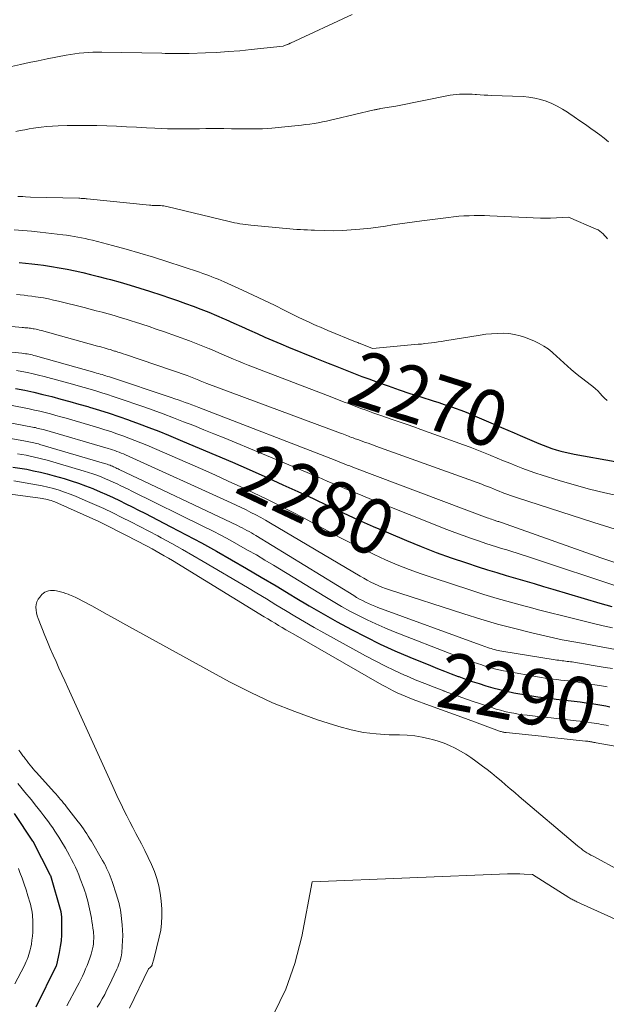
# Model space of a CAD drawing. Units: feet. Extents: x 1191672 to 1199299, y 7056370 to 7061370.
# Drawn here: x 1193000 to 1193105, y 7059153 to 7059329 of the extents above; entities that cross this region are included whole.
import ezdxf
from ezdxf.enums import TextEntityAlignment as Align

# ---------------------------------------------------------------- set-up
doc = ezdxf.new("R2010")
doc.units = ezdxf.units.FT
doc.header["$MEASUREMENT"] = 0
doc.layers.add('Level 44', color=7, linetype='Continuous', lineweight=0)
doc.layers.add('Level 45', color=7, linetype='Continuous', lineweight=0)
doc.styles.add('Style-ENGINEERING', font='ENGINEERING.shx')

msp = doc.modelspace()

# ---------------------------------------------------------------- linework, layer by layer
at = {"layer": 'Level 44', "color": 32, "linetype": 'Continuous', "lineweight": 30, "flags": 128}
for points, elevation in [([(1193000.03, 7059285.99), (1193001.15, 7059285.89), (1193002.27, 7059285.76), (1193003.39, 7059285.62), (1193004.38, 7059285.49), (1193005.79, 7059285.28), (1193007.21, 7059285.05), (1193008.61, 7059284.78), (1193010.02, 7059284.49), (1193011.41, 7059284.17), (1193012.81, 7059283.84), (1193014.2, 7059283.49), (1193015.59, 7059283.13), (1193016.35, 7059282.92), (1193018.11, 7059282.44), (1193019.87, 7059281.93), (1193021.62, 7059281.39), (1193023.36, 7059280.84), (1193025.53, 7059280.13), (1193026.95, 7059279.66), (1193028.36, 7059279.17), (1193029.76, 7059278.67), (1193031.16, 7059278.16), (1193032.56, 7059277.62), (1193033.94, 7059277.07), (1193035.32, 7059276.5), (1193036.69, 7059275.91), (1193037.02, 7059275.76), (1193038.42, 7059275.14), (1193039.82, 7059274.52), (1193041.22, 7059273.89), (1193042.62, 7059273.25), (1193044.01, 7059272.62), (1193045.42, 7059272.01), (1193046.83, 7059271.41), (1193048.24, 7059270.82), (1193052.95, 7059268.91), (1193054.15, 7059268.43), (1193055.35, 7059267.95), (1193056.55, 7059267.47), (1193057.75, 7059266.99), (1193058.96, 7059266.52), (1193060.16, 7059266.06), (1193061.37, 7059265.6), (1193062.58, 7059265.15), (1193064.14, 7059264.58), (1193066.07, 7059263.88), (1193068, 7059263.21), (1193069.94, 7059262.56), (1193071.89, 7059261.92), (1193074.12, 7059261.22), (1193075.11, 7059260.9), (1193076.1, 7059260.57), (1193077.08, 7059260.24), (1193078.06, 7059259.89), (1193079.04, 7059259.53), (1193080.01, 7059259.16), (1193080.97, 7059258.77), (1193081.93, 7059258.36), (1193085.25, 7059256.93), (1193086.36, 7059256.45), (1193087.47, 7059255.97), (1193088.58, 7059255.49), (1193089.7, 7059255.01), (1193093, 7059253.6), (1193093.77, 7059253.29), (1193094.55, 7059252.99), (1193095.34, 7059252.71), (1193096.13, 7059252.46), (1193096.93, 7059252.23), (1193097.73, 7059252.02), (1193098.55, 7059251.84), (1193099.36, 7059251.68), (1193114.04, 7059249.04)], 2270), ([(1192999.37, 7059263.44), (1193001.01, 7059263.12), (1193002.64, 7059262.77), (1193004.26, 7059262.38), (1193005.88, 7059261.98), (1193007.49, 7059261.54), (1193009.1, 7059261.1), (1193010.71, 7059260.64), (1193012.31, 7059260.18), (1193012.63, 7059260.08), (1193014.38, 7059259.55), (1193016.13, 7059258.99), (1193017.87, 7059258.41), (1193019.6, 7059257.81), (1193019.7, 7059257.77), (1193021.47, 7059257.12), (1193023.23, 7059256.46), (1193024.99, 7059255.77), (1193026.74, 7059255.06), (1193029.25, 7059254.02), (1193032.24, 7059252.77), (1193035.23, 7059251.5), (1193038.21, 7059250.21), (1193041.18, 7059248.9), (1193044.52, 7059247.41), (1193047.22, 7059246.19), (1193049.92, 7059244.96), (1193052.62, 7059243.7), (1193055.3, 7059242.43), (1193057.99, 7059241.17), (1193060.68, 7059239.93), (1193063.4, 7059238.73), (1193066.13, 7059237.55), (1193069.35, 7059236.19), (1193071.99, 7059235.11), (1193074.66, 7059234.08), (1193077.34, 7059233.12), (1193080.05, 7059232.2), (1193082.16, 7059231.51), (1193083.82, 7059230.98), (1193085.49, 7059230.46), (1193087.16, 7059229.95), (1193088.83, 7059229.46), (1193090.51, 7059228.97), (1193092.18, 7059228.48), (1193093.86, 7059227.98), (1193095.53, 7059227.49), (1193103.92, 7059225), (1193105, 7059224.69), (1193106.08, 7059224.39)], 2280), ([(1192998.91, 7059249.36), (1193000.15, 7059249.17), (1193001.38, 7059248.95), (1193002.61, 7059248.7), (1193003.83, 7059248.43), (1193005.05, 7059248.12), (1193006.26, 7059247.8), (1193008.05, 7059247.29), (1193009.35, 7059246.9), (1193010.64, 7059246.48), (1193011.92, 7059246.01), (1193013.18, 7059245.51), (1193013.34, 7059245.45), (1193014.51, 7059244.95), (1193015.67, 7059244.44), (1193016.82, 7059243.91), (1193017.97, 7059243.36), (1193019.11, 7059242.8), (1193020.24, 7059242.23), (1193021.38, 7059241.66), (1193022.51, 7059241.08), (1193027.16, 7059238.68), (1193029.9, 7059237.25), (1193032.63, 7059235.79), (1193035.33, 7059234.3), (1193038.02, 7059232.77), (1193040.69, 7059231.22), (1193043.36, 7059229.66), (1193046.01, 7059228.07), (1193048.66, 7059226.47), (1193049.43, 7059225.99), (1193051.92, 7059224.51), (1193054.42, 7059223.05), (1193056.94, 7059221.64), (1193059.48, 7059220.26), (1193062.05, 7059218.93), (1193064.65, 7059217.66), (1193067.28, 7059216.47), (1193069.94, 7059215.32), (1193073.64, 7059213.8), (1193074.87, 7059213.3), (1193076.11, 7059212.81), (1193077.35, 7059212.33), (1193078.6, 7059211.87), (1193078.69, 7059211.83), (1193079.9, 7059211.4), (1193081.11, 7059210.98), (1193082.33, 7059210.58), (1193083.56, 7059210.19), (1193084.79, 7059209.83), (1193086.02, 7059209.5), (1193087.27, 7059209.21), (1193088.53, 7059208.94), (1193089.6, 7059208.74), (1193090.68, 7059208.55), (1193091.76, 7059208.37), (1193092.84, 7059208.21), (1193093.93, 7059208.07), (1193093.96, 7059208.07), (1193095.03, 7059207.95), (1193096.1, 7059207.82), (1193097.17, 7059207.7), (1193098.25, 7059207.58), (1193099.32, 7059207.45), (1193100.39, 7059207.31), (1193101.46, 7059207.16), (1193102.52, 7059207), (1193103.56, 7059206.83), (1193104.29, 7059206.71), (1193105.02, 7059206.58), (1193105.75, 7059206.44)], 2290), ([(1193003.06, 7059152.72), (1193006.71, 7059160.09), (1193006.75, 7059160.2), (1193007.24, 7059162.43), (1193007.43, 7059163.48), (1193007.58, 7059164.54), (1193007.65, 7059165.6), (1193007.67, 7059166.67), (1193007.64, 7059168.81), (1193007.52, 7059169.7), (1193005.68, 7059176.16), (1193005.64, 7059176.24), (1193002.53, 7059182.33), (1193002.49, 7059182.39), (1192999.16, 7059187.33)], 2290)]:
    msp.add_lwpolyline(points, dxfattribs=dict(at, elevation=elevation))
at = {"layer": 'Level 45', "color": 32, "linetype": 'Continuous', "lineweight": 0, "flags": 128}
for points, elevation in [([(1192998.65, 7059321.1), (1193000.24, 7059321.45), (1193001.83, 7059321.79), (1193003.42, 7059322.12), (1193005.02, 7059322.45), (1193008.41, 7059323.12), (1193009.2, 7059323.26), (1193009.99, 7059323.38), (1193010.79, 7059323.48), (1193011.59, 7059323.56), (1193012.4, 7059323.61), (1193013.2, 7059323.64), (1193014.01, 7059323.65), (1193014.81, 7059323.65), (1193025.56, 7059323.45), (1193026.17, 7059323.43), (1193026.78, 7059323.42), (1193027.4, 7059323.41), (1193028.01, 7059323.4), (1193028.63, 7059323.39), (1193029.24, 7059323.39), (1193029.85, 7059323.4), (1193030.47, 7059323.42), (1193033.35, 7059323.52), (1193035.4, 7059323.62), (1193037.45, 7059323.75), (1193039.5, 7059323.92), (1193041.54, 7059324.12), (1193047.26, 7059324.75), (1193047.98, 7059325.01), (1193048.01, 7059325.02), (1193048.03, 7059325.02), (1193048.05, 7059325.03), (1193048.07, 7059325.04), (1193048.15, 7059325.07), (1193048.17, 7059325.08), (1193048.19, 7059325.09), (1193048.21, 7059325.1), (1193048.23, 7059325.11), (1193048.32, 7059325.15), (1193048.39, 7059325.18), (1193048.46, 7059325.21), (1193048.52, 7059325.24), (1193048.59, 7059325.27), (1193059.59, 7059330.43)], 2262), ([(1192999.45, 7059309.46), (1193000.23, 7059309.62), (1193001.02, 7059309.77), (1193001.81, 7059309.91), (1193002.61, 7059310.04), (1193003, 7059310.1), (1193003.99, 7059310.23), (1193004.98, 7059310.34), (1193005.98, 7059310.41), (1193006.98, 7059310.46), (1193008.59, 7059310.5), (1193010.37, 7059310.53), (1193012.15, 7059310.54), (1193013.92, 7059310.51), (1193015.7, 7059310.46), (1193017.47, 7059310.39), (1193019.25, 7059310.3), (1193021.02, 7059310.21), (1193022.8, 7059310.11), (1193024.28, 7059310.02), (1193025.42, 7059309.96), (1193026.56, 7059309.92), (1193027.7, 7059309.91), (1193028.85, 7059309.91), (1193029.99, 7059309.93), (1193031.13, 7059309.94), (1193032.27, 7059309.95), (1193033.42, 7059309.96), (1193033.88, 7059309.96), (1193035.26, 7059309.96), (1193036.63, 7059309.96), (1193038.01, 7059309.94), (1193039.39, 7059309.92), (1193040.09, 7059309.9), (1193041.82, 7059309.9), (1193043.54, 7059309.94), (1193045.26, 7059310.05), (1193046.98, 7059310.2), (1193050.54, 7059310.59), (1193051.29, 7059310.68), (1193052.04, 7059310.79), (1193052.79, 7059310.9), (1193053.53, 7059311.03), (1193054.28, 7059311.17), (1193055.02, 7059311.32), (1193055.76, 7059311.48), (1193056.5, 7059311.65), (1193063.58, 7059313.3), (1193063.72, 7059313.34), (1193063.86, 7059313.37), (1193064, 7059313.4), (1193064.14, 7059313.43), (1193064.28, 7059313.46), (1193064.42, 7059313.49), (1193064.56, 7059313.52), (1193064.7, 7059313.54), (1193067.41, 7059314.01), (1193077.16, 7059315.93), (1193077.71, 7059316.03), (1193078.26, 7059316.1), (1193078.82, 7059316.14), (1193079.38, 7059316.16), (1193079.94, 7059316.16), (1193080.5, 7059316.14), (1193081.06, 7059316.12), (1193081.62, 7059316.08), (1193081.86, 7059316.07), (1193082.54, 7059316.02), (1193083.21, 7059315.98), (1193083.89, 7059315.94), (1193084.57, 7059315.91), (1193090.19, 7059315.69), (1193091.25, 7059315.59), (1193092.31, 7059315.44), (1193093.34, 7059315.18), (1193094.36, 7059314.86), (1193095.35, 7059314.45), (1193096.32, 7059313.99), (1193097.25, 7059313.46), (1193098.16, 7059312.89), (1193098.37, 7059312.74), (1193099.37, 7059312.05), (1193100.36, 7059311.37), (1193101.35, 7059310.68), (1193102.34, 7059309.98), (1193103.08, 7059309.47), (1193103.91, 7059308.87), (1193104.71, 7059308.25), (1193105.5, 7059307.6)], 2264), ([(1192999.79, 7059297.83), (1193000.25, 7059297.82), (1193000.71, 7059297.79), (1193001.16, 7059297.76), (1193002.08, 7059297.7), (1193010.71, 7059297.49), (1193010.9, 7059297.49), (1193011.09, 7059297.48), (1193011.28, 7059297.47), (1193011.46, 7059297.46), (1193011.65, 7059297.45), (1193011.84, 7059297.43), (1193012.03, 7059297.42), (1193012.21, 7059297.4), (1193023.37, 7059296.26), (1193023.61, 7059296.24), (1193023.85, 7059296.22), (1193024.08, 7059296.21), (1193024.32, 7059296.2), (1193024.56, 7059296.2), (1193024.8, 7059296.19), (1193025.04, 7059296.18), (1193025.27, 7059296.17), (1193025.34, 7059296.17), (1193025.62, 7059296.14), (1193025.89, 7059296.11), (1193026.16, 7059296.06), (1193026.42, 7059296), (1193037.61, 7059293.32), (1193038.09, 7059293.22), (1193038.56, 7059293.11), (1193039.05, 7059293.02), (1193039.53, 7059292.94), (1193040.02, 7059292.87), (1193040.5, 7059292.8), (1193040.99, 7059292.74), (1193041.48, 7059292.69), (1193047.81, 7059292.08), (1193048.44, 7059292.03), (1193049.07, 7059291.97), (1193049.71, 7059291.92), (1193050.34, 7059291.88), (1193050.98, 7059291.84), (1193051.61, 7059291.81), (1193052.25, 7059291.78), (1193052.88, 7059291.76), (1193054.75, 7059291.71), (1193056.31, 7059291.69), (1193057.88, 7059291.72), (1193059.44, 7059291.81), (1193061, 7059291.93), (1193061.65, 7059292), (1193062.96, 7059292.15), (1193064.26, 7059292.31), (1193065.57, 7059292.5), (1193066.86, 7059292.71), (1193068.16, 7059292.92), (1193069.46, 7059293.12), (1193070.77, 7059293.3), (1193072.07, 7059293.47), (1193076.86, 7059294.07), (1193077.77, 7059294.17), (1193078.69, 7059294.26), (1193079.61, 7059294.32), (1193080.54, 7059294.37), (1193081.46, 7059294.39), (1193082.38, 7059294.4), (1193083.31, 7059294.38), (1193084.23, 7059294.35), (1193093.33, 7059293.93), (1193093.55, 7059293.92), (1193093.77, 7059293.92), (1193093.99, 7059293.91), (1193094.21, 7059293.91), (1193094.43, 7059293.92), (1193094.65, 7059293.92), (1193094.86, 7059293.93), (1193095.08, 7059293.94), (1193098.3, 7059294.11), (1193103.3, 7059291.98), (1193103.64, 7059291.81), (1193103.96, 7059291.61), (1193104.26, 7059291.38), (1193104.54, 7059291.12), (1193104.8, 7059290.84), (1193105.06, 7059290.55), (1193105.3, 7059290.25)], 2266), ([(1192999.15, 7059291.85), (1193000.71, 7059291.73), (1193002.26, 7059291.59), (1193003.81, 7059291.42), (1193007.86, 7059290.95), (1193008.52, 7059290.87), (1193009.19, 7059290.78), (1193009.85, 7059290.67), (1193010.51, 7059290.55), (1193011.16, 7059290.42), (1193011.82, 7059290.28), (1193012.47, 7059290.13), (1193013.12, 7059289.97), (1193016.74, 7059289.04), (1193019.19, 7059288.38), (1193021.63, 7059287.69), (1193024.06, 7059286.95), (1193026.47, 7059286.17), (1193032.32, 7059284.23), (1193032.87, 7059284.04), (1193033.43, 7059283.85), (1193033.98, 7059283.64), (1193034.53, 7059283.43), (1193035.07, 7059283.21), (1193035.61, 7059282.99), (1193036.15, 7059282.75), (1193036.69, 7059282.51), (1193039.98, 7059281.01), (1193041.89, 7059280.13), (1193043.79, 7059279.24), (1193045.69, 7059278.33), (1193047.58, 7059277.4), (1193050.08, 7059276.17), (1193050.72, 7059275.86), (1193051.37, 7059275.55), (1193052.01, 7059275.25), (1193052.66, 7059274.95), (1193053.32, 7059274.66), (1193053.97, 7059274.38), (1193054.63, 7059274.1), (1193055.29, 7059273.82), (1193060.23, 7059271.8), (1193060.43, 7059271.72), (1193060.62, 7059271.64), (1193060.82, 7059271.56), (1193061.02, 7059271.48), (1193063.23, 7059270.58), (1193071.41, 7059271.34), (1193072.01, 7059271.39), (1193072.61, 7059271.46), (1193073.2, 7059271.52), (1193073.8, 7059271.6), (1193074.39, 7059271.68), (1193074.98, 7059271.76), (1193075.58, 7059271.85), (1193076.17, 7059271.94), (1193082.52, 7059272.99), (1193083.55, 7059273.13), (1193084.57, 7059273.24), (1193085.61, 7059273.3), (1193086.64, 7059273.32), (1193087.66, 7059273.25), (1193088.67, 7059273.11), (1193089.66, 7059272.86), (1193090.63, 7059272.53), (1193092.23, 7059271.88), (1193093.09, 7059271.48), (1193093.91, 7059271.03), (1193094.68, 7059270.5), (1193095.42, 7059269.91), (1193095.5, 7059269.84), (1193096.17, 7059269.24), (1193096.84, 7059268.64), (1193097.5, 7059268.04), (1193098.16, 7059267.43), (1193098.83, 7059266.82), (1193099.5, 7059266.24), (1193100.2, 7059265.67), (1193100.91, 7059265.13), (1193102.23, 7059264.15), (1193102.69, 7059263.78), (1193103.14, 7059263.39), (1193103.57, 7059262.98), (1193103.97, 7059262.54), (1193104.38, 7059262.11), (1193104.8, 7059261.69), (1193105.24, 7059261.3)], 2268), ([(1192999.53, 7059280.23), (1193000.22, 7059280.18), (1193000.91, 7059280.12), (1193001.6, 7059280.04), (1193002.28, 7059279.96), (1193002.97, 7059279.86), (1193003.44, 7059279.79), (1193004.36, 7059279.64), (1193005.27, 7059279.47), (1193006.18, 7059279.27), (1193007.08, 7059279.06), (1193011.66, 7059277.91), (1193012.74, 7059277.64), (1193013.82, 7059277.36), (1193014.89, 7059277.07), (1193015.96, 7059276.78), (1193017.04, 7059276.47), (1193018.1, 7059276.16), (1193019.17, 7059275.83), (1193020.23, 7059275.5), (1193020.69, 7059275.35), (1193021.98, 7059274.93), (1193023.27, 7059274.5), (1193024.55, 7059274.06), (1193025.83, 7059273.61), (1193030.51, 7059271.94), (1193031.41, 7059271.61), (1193032.31, 7059271.27), (1193033.2, 7059270.91), (1193034.08, 7059270.54), (1193034.14, 7059270.52), (1193034.99, 7059270.15), (1193035.85, 7059269.78), (1193036.7, 7059269.41), (1193037.55, 7059269.04), (1193038.4, 7059268.67), (1193039.26, 7059268.31), (1193040.12, 7059267.97), (1193040.98, 7059267.63), (1193055.22, 7059262.15), (1193055.97, 7059261.86), (1193056.71, 7059261.57), (1193057.45, 7059261.28), (1193058.2, 7059260.99), (1193058.94, 7059260.71), (1193059.69, 7059260.42), (1193060.44, 7059260.14), (1193061.18, 7059259.86), (1193062.11, 7059259.52), (1193063.32, 7059259.08), (1193064.54, 7059258.65), (1193065.76, 7059258.23), (1193066.98, 7059257.81), (1193068.22, 7059257.39), (1193069.45, 7059256.97), (1193070.67, 7059256.54), (1193071.9, 7059256.1), (1193079.53, 7059253.35), (1193080.74, 7059252.9), (1193081.94, 7059252.45), (1193083.14, 7059251.97), (1193084.33, 7059251.49), (1193084.42, 7059251.45), (1193085.56, 7059250.97), (1193086.7, 7059250.5), (1193087.85, 7059250.03), (1193088.99, 7059249.56), (1193090.14, 7059249.11), (1193091.3, 7059248.68), (1193092.47, 7059248.28), (1193093.64, 7059247.9), (1193096.67, 7059246.96), (1193099.37, 7059246.17), (1193102.09, 7059245.42), (1193104.83, 7059244.76), (1193107.58, 7059244.15)], 2272), ([(1192984.39, 7059275.88), (1193000.55, 7059274.35), (1193000.8, 7059274.32), (1193001.05, 7059274.3), (1193001.3, 7059274.28), (1193001.55, 7059274.26), (1193001.8, 7059274.23), (1193002.05, 7059274.21), (1193002.29, 7059274.17), (1193002.54, 7059274.13), (1193002.71, 7059274.11), (1193003.04, 7059274.04), (1193003.36, 7059273.98), (1193003.69, 7059273.9), (1193004.01, 7059273.81), (1193014.07, 7059271.03), (1193014.45, 7059270.92), (1193014.83, 7059270.81), (1193015.21, 7059270.71), (1193015.58, 7059270.6), (1193015.96, 7059270.49), (1193016.34, 7059270.38), (1193016.71, 7059270.26), (1193017.09, 7059270.14), (1193017.25, 7059270.09), (1193017.7, 7059269.95), (1193018.16, 7059269.8), (1193018.61, 7059269.65), (1193019.06, 7059269.5), (1193030.1, 7059265.74), (1193030.4, 7059265.63), (1193030.69, 7059265.53), (1193030.99, 7059265.41), (1193031.28, 7059265.29), (1193031.58, 7059265.17), (1193031.87, 7059265.05), (1193032.15, 7059264.92), (1193032.44, 7059264.8), (1193032.72, 7059264.68), (1193033.01, 7059264.57), (1193033.3, 7059264.45), (1193033.59, 7059264.34), (1193057.5, 7059255.44), (1193057.78, 7059255.34), (1193058.07, 7059255.23), (1193058.36, 7059255.12), (1193058.64, 7059255.01), (1193058.93, 7059254.9), (1193059.22, 7059254.79), (1193059.5, 7059254.68), (1193059.79, 7059254.57), (1193060.15, 7059254.44), (1193060.61, 7059254.27), (1193061.08, 7059254.11), (1193061.55, 7059253.94), (1193062.01, 7059253.78), (1193062.48, 7059253.62), (1193062.95, 7059253.45), (1193063.41, 7059253.29), (1193063.88, 7059253.12), (1193082.79, 7059246.27), (1193083.32, 7059246.07), (1193083.85, 7059245.87), (1193084.37, 7059245.67), (1193084.89, 7059245.46), (1193084.93, 7059245.44), (1193085.43, 7059245.24), (1193085.93, 7059245.03), (1193086.44, 7059244.83), (1193086.95, 7059244.63), (1193087.45, 7059244.43), (1193087.96, 7059244.24), (1193088.48, 7059244.06), (1193089, 7059243.89), (1193102.86, 7059239.41), (1193104.77, 7059238.82), (1193106.69, 7059238.26)], 2274), ([(1192983.89, 7059271.41), (1193000.53, 7059269.73), (1193000.84, 7059269.7), (1193001.14, 7059269.66), (1193001.45, 7059269.61), (1193001.75, 7059269.56), (1193002.06, 7059269.5), (1193002.36, 7059269.43), (1193002.66, 7059269.36), (1193002.96, 7059269.28), (1193013.55, 7059266.29), (1193013.88, 7059266.2), (1193014.21, 7059266.1), (1193014.54, 7059266.01), (1193014.87, 7059265.91), (1193015.19, 7059265.81), (1193015.52, 7059265.7), (1193015.85, 7059265.6), (1193016.18, 7059265.49), (1193027.25, 7059261.8), (1193027.87, 7059261.59), (1193028.49, 7059261.38), (1193029.11, 7059261.16), (1193029.72, 7059260.94), (1193030.34, 7059260.72), (1193030.95, 7059260.49), (1193031.56, 7059260.26), (1193032.18, 7059260.02), (1193056.55, 7059250.57), (1193056.99, 7059250.4), (1193057.43, 7059250.23), (1193057.87, 7059250.06), (1193058.31, 7059249.89), (1193058.74, 7059249.72), (1193059.18, 7059249.55), (1193059.62, 7059249.38), (1193060.06, 7059249.22), (1193083.77, 7059240.28), (1193084.03, 7059240.18), (1193084.29, 7059240.09), (1193084.56, 7059240), (1193084.82, 7059239.91), (1193085.01, 7059239.85), (1193085.18, 7059239.79), (1193085.34, 7059239.74), (1193085.51, 7059239.69), (1193085.68, 7059239.63), (1193085.84, 7059239.58), (1193086.01, 7059239.53), (1193086.17, 7059239.47), (1193086.34, 7059239.41), (1193104.14, 7059233.11), (1193111.25, 7059230.72)], 2276), ([(1192999.52, 7059266.66), (1193000.52, 7059266.48), (1193001.51, 7059266.28), (1193002.5, 7059266.07), (1193003.49, 7059265.83), (1193004.47, 7059265.57), (1193009.56, 7059264.19), (1193010.61, 7059263.9), (1193011.66, 7059263.6), (1193012.7, 7059263.3), (1193013.75, 7059262.99), (1193014.79, 7059262.67), (1193015.83, 7059262.34), (1193016.86, 7059262), (1193017.89, 7059261.65), (1193022.14, 7059260.18), (1193023.98, 7059259.53), (1193025.81, 7059258.86), (1193027.63, 7059258.18), (1193029.45, 7059257.48), (1193031.26, 7059256.77), (1193033.07, 7059256.04), (1193034.87, 7059255.31), (1193036.68, 7059254.57), (1193050.41, 7059248.86), (1193052, 7059248.2), (1193053.58, 7059247.53), (1193055.16, 7059246.86), (1193056.74, 7059246.18), (1193058.33, 7059245.51), (1193059.91, 7059244.84), (1193061.5, 7059244.19), (1193063.1, 7059243.55), (1193076.55, 7059238.19), (1193078.01, 7059237.62), (1193079.47, 7059237.08), (1193080.95, 7059236.56), (1193082.43, 7059236.06), (1193083.56, 7059235.69), (1193084.49, 7059235.39), (1193085.42, 7059235.09), (1193086.34, 7059234.8), (1193087.27, 7059234.51), (1193088.2, 7059234.22), (1193089.13, 7059233.93), (1193090.06, 7059233.63), (1193090.98, 7059233.33), (1193108.21, 7059227.63)], 2278), ([(1192995.92, 7059260.89), (1193000.89, 7059259.96), (1193001.84, 7059259.77), (1193002.79, 7059259.57), (1193003.74, 7059259.35), (1193004.68, 7059259.12), (1193005.62, 7059258.87), (1193006.56, 7059258.62), (1193007.49, 7059258.36), (1193008.43, 7059258.09), (1193014.26, 7059256.38), (1193015.35, 7059256.05), (1193016.44, 7059255.7), (1193017.52, 7059255.33), (1193018.6, 7059254.95), (1193019.67, 7059254.55), (1193020.74, 7059254.14), (1193021.79, 7059253.7), (1193022.85, 7059253.26), (1193032.88, 7059248.9), (1193035.17, 7059247.89), (1193037.45, 7059246.86), (1193039.72, 7059245.81), (1193041.98, 7059244.74), (1193044.23, 7059243.65), (1193046.47, 7059242.54), (1193048.7, 7059241.4), (1193050.92, 7059240.24), (1193057.43, 7059236.77), (1193059.45, 7059235.72), (1193061.49, 7059234.7), (1193063.54, 7059233.72), (1193065.6, 7059232.77), (1193067.69, 7059231.87), (1193069.8, 7059231.01), (1193071.94, 7059230.23), (1193074.09, 7059229.49), (1193080.83, 7059227.3), (1193083.2, 7059226.56), (1193085.57, 7059225.84), (1193087.95, 7059225.15), (1193090.34, 7059224.5), (1193091.3, 7059224.24), (1193093.22, 7059223.74), (1193095.13, 7059223.24), (1193097.05, 7059222.75), (1193098.97, 7059222.27), (1193099.45, 7059222.15), (1193101.13, 7059221.75), (1193102.82, 7059221.34), (1193104.51, 7059220.95), (1193106.2, 7059220.57)], 2282), ([(1192991.5, 7059258.61), (1193002.39, 7059256.53), (1193002.66, 7059256.47), (1193002.93, 7059256.42), (1193003.21, 7059256.35), (1193003.48, 7059256.29), (1193003.75, 7059256.22), (1193004.02, 7059256.15), (1193004.29, 7059256.08), (1193004.56, 7059256), (1193015.97, 7059252.69), (1193016.36, 7059252.57), (1193016.75, 7059252.44), (1193017.14, 7059252.31), (1193017.53, 7059252.17), (1193017.91, 7059252.02), (1193018.29, 7059251.87), (1193018.67, 7059251.71), (1193019.05, 7059251.55), (1193037.94, 7059242.96), (1193038.84, 7059242.54), (1193039.74, 7059242.12), (1193040.63, 7059241.68), (1193041.51, 7059241.24), (1193042.39, 7059240.78), (1193043.26, 7059240.31), (1193044.12, 7059239.82), (1193044.98, 7059239.32), (1193061.06, 7059229.81), (1193061.68, 7059229.45), (1193062.31, 7059229.1), (1193062.95, 7059228.77), (1193063.6, 7059228.45), (1193064.25, 7059228.15), (1193064.91, 7059227.87), (1193065.59, 7059227.62), (1193066.27, 7059227.38), (1193079.62, 7059223.06), (1193082.63, 7059222.13), (1193085.65, 7059221.25), (1193088.7, 7059220.45), (1193091.76, 7059219.69), (1193097.21, 7059218.43), (1193097.55, 7059218.35), (1193097.9, 7059218.28), (1193098.25, 7059218.21), (1193098.59, 7059218.15), (1193098.94, 7059218.09), (1193099.29, 7059218.03), (1193099.64, 7059217.97), (1193099.99, 7059217.91), (1193108.37, 7059216.4)], 2284), ([(1192991.48, 7059255.7), (1193001.5, 7059253.95), (1193001.78, 7059253.9), (1193002.06, 7059253.84), (1193002.35, 7059253.78), (1193002.63, 7059253.72), (1193002.91, 7059253.65), (1193003.19, 7059253.57), (1193003.47, 7059253.5), (1193003.75, 7059253.42), (1193015.32, 7059250.01), (1193015.55, 7059249.94), (1193015.79, 7059249.86), (1193016.02, 7059249.78), (1193016.25, 7059249.69), (1193016.29, 7059249.68), (1193016.5, 7059249.59), (1193016.7, 7059249.51), (1193016.91, 7059249.41), (1193017.11, 7059249.32), (1193017.32, 7059249.22), (1193017.52, 7059249.12), (1193017.72, 7059249.03), (1193017.93, 7059248.93), (1193039.12, 7059238.87), (1193039.54, 7059238.66), (1193039.95, 7059238.46), (1193040.36, 7059238.24), (1193040.77, 7059238.02), (1193041.18, 7059237.8), (1193041.58, 7059237.57), (1193041.98, 7059237.33), (1193042.38, 7059237.09), (1193059.89, 7059226.33), (1193060.41, 7059226.02), (1193060.93, 7059225.72), (1193061.46, 7059225.44), (1193062, 7059225.16), (1193062.55, 7059224.9), (1193063.1, 7059224.66), (1193063.66, 7059224.43), (1193064.22, 7059224.21), (1193082.54, 7059217.53), (1193082.86, 7059217.42), (1193083.19, 7059217.3), (1193083.51, 7059217.18), (1193083.83, 7059217.06), (1193083.86, 7059217.05), (1193084.17, 7059216.94), (1193084.48, 7059216.84), (1193084.79, 7059216.75), (1193085.11, 7059216.66), (1193085.43, 7059216.58), (1193085.74, 7059216.5), (1193086.06, 7059216.44), (1193086.39, 7059216.38), (1193095.97, 7059214.85), (1193096.27, 7059214.8), (1193096.58, 7059214.76), (1193096.88, 7059214.72), (1193097.19, 7059214.68), (1193097.49, 7059214.64), (1193097.8, 7059214.6), (1193098.1, 7059214.56), (1193098.4, 7059214.53), (1193098.7, 7059214.49), (1193099, 7059214.45), (1193099.31, 7059214.41), (1193099.61, 7059214.36), (1193104.88, 7059213.49), (1193106.2, 7059213.26)], 2286), ([(1192999.74, 7059251.75), (1193000.5, 7059251.62), (1193001.26, 7059251.48), (1193002.01, 7059251.33), (1193002.77, 7059251.15), (1193003.52, 7059250.97), (1193004.26, 7059250.78), (1193005.01, 7059250.57), (1193011.66, 7059248.64), (1193012.43, 7059248.41), (1193013.19, 7059248.16), (1193013.95, 7059247.88), (1193014.7, 7059247.6), (1193014.82, 7059247.55), (1193015.5, 7059247.27), (1193016.19, 7059246.97), (1193016.86, 7059246.66), (1193017.54, 7059246.35), (1193018.21, 7059246.02), (1193018.88, 7059245.69), (1193019.55, 7059245.37), (1193020.21, 7059245.04), (1193033.02, 7059238.72), (1193034.62, 7059237.91), (1193036.21, 7059237.09), (1193037.79, 7059236.25), (1193039.36, 7059235.39), (1193040.91, 7059234.5), (1193042.47, 7059233.61), (1193044.01, 7059232.69), (1193045.54, 7059231.77), (1193054.71, 7059226.15), (1193056.19, 7059225.26), (1193057.69, 7059224.4), (1193059.21, 7059223.57), (1193060.74, 7059222.76), (1193062.29, 7059221.99), (1193063.85, 7059221.26), (1193065.44, 7059220.58), (1193067.04, 7059219.92), (1193078.07, 7059215.64), (1193078.86, 7059215.34), (1193079.64, 7059215.04), (1193080.43, 7059214.75), (1193081.21, 7059214.46), (1193081.28, 7059214.44), (1193082.04, 7059214.17), (1193082.8, 7059213.92), (1193083.56, 7059213.67), (1193084.33, 7059213.44), (1193085.1, 7059213.23), (1193085.88, 7059213.04), (1193086.67, 7059212.87), (1193087.45, 7059212.72), (1193092.79, 7059211.79), (1193093.48, 7059211.67), (1193094.17, 7059211.57), (1193094.86, 7059211.47), (1193095.56, 7059211.38), (1193095.57, 7059211.38), (1193096.26, 7059211.29), (1193096.95, 7059211.21), (1193097.64, 7059211.13), (1193098.32, 7059211.05), (1193099.01, 7059210.97), (1193099.7, 7059210.88), (1193100.38, 7059210.78), (1193101.06, 7059210.67), (1193104.21, 7059210.16), (1193105.24, 7059209.99)], 2288), ([(1192999.04, 7059246.89), (1193002.1, 7059246.38), (1193003.13, 7059246.2), (1193004.15, 7059245.99), (1193005.16, 7059245.75), (1193006.17, 7059245.49), (1193007.17, 7059245.2), (1193008.16, 7059244.87), (1193009.13, 7059244.51), (1193010.1, 7059244.12), (1193011.86, 7059243.37), (1193013.51, 7059242.65), (1193015.15, 7059241.91), (1193016.78, 7059241.14), (1193018.41, 7059240.34), (1193020.02, 7059239.53), (1193021.63, 7059238.7), (1193023.23, 7059237.87), (1193024.83, 7059237.02), (1193025.45, 7059236.68), (1193027.35, 7059235.65), (1193029.24, 7059234.6), (1193031.11, 7059233.52), (1193032.98, 7059232.43), (1193040.86, 7059227.76), (1193042.56, 7059226.75), (1193044.27, 7059225.73), (1193045.97, 7059224.7), (1193047.67, 7059223.67), (1193049.38, 7059222.65), (1193051.09, 7059221.64), (1193052.82, 7059220.65), (1193054.55, 7059219.68), (1193061.98, 7059215.57), (1193063.71, 7059214.65), (1193065.45, 7059213.76), (1193067.21, 7059212.91), (1193068.99, 7059212.1), (1193069.24, 7059212), (1193070.91, 7059211.28), (1193072.6, 7059210.58), (1193074.29, 7059209.92), (1193076, 7059209.27), (1193076.09, 7059209.24), (1193077.75, 7059208.63), (1193079.43, 7059208.04), (1193081.1, 7059207.46), (1193082.78, 7059206.89), (1193084.61, 7059206.27), (1193085.38, 7059206.03), (1193086.16, 7059205.8), (1193086.94, 7059205.61), (1193087.73, 7059205.43), (1193088.53, 7059205.27), (1193089.33, 7059205.13), (1193090.13, 7059205.01), (1193090.93, 7059204.91), (1193092.34, 7059204.76), (1193093.8, 7059204.59), (1193095.25, 7059204.43), (1193096.71, 7059204.27), (1193098.17, 7059204.11), (1193099.73, 7059203.94), (1193100.4, 7059203.86), (1193101.08, 7059203.77), (1193101.76, 7059203.68), (1193102.43, 7059203.58), (1193102.92, 7059203.5), (1193103.35, 7059203.43), (1193103.77, 7059203.35), (1193104.2, 7059203.28), (1193104.63, 7059203.19), (1193105.05, 7059203.11), (1193105.48, 7059203.03)], 2292), ([(1192996.18, 7059244.8), (1193003.79, 7059243.8), (1193004.12, 7059243.75), (1193004.46, 7059243.69), (1193004.78, 7059243.62), (1193005.11, 7059243.54), (1193005.43, 7059243.45), (1193005.75, 7059243.35), (1193006.07, 7059243.23), (1193006.38, 7059243.1), (1193013.72, 7059239.86), (1193014.19, 7059239.64), (1193014.66, 7059239.42), (1193015.13, 7059239.2), (1193015.59, 7059238.96), (1193021.57, 7059235.9), (1193022.32, 7059235.51), (1193023.06, 7059235.12), (1193023.8, 7059234.71), (1193024.54, 7059234.3), (1193025.27, 7059233.88), (1193025.99, 7059233.46), (1193026.72, 7059233.03), (1193027.44, 7059232.6), (1193043.89, 7059222.56), (1193044.54, 7059222.17), (1193045.18, 7059221.78), (1193045.82, 7059221.39), (1193046.46, 7059221), (1193047.1, 7059220.61), (1193047.75, 7059220.23), (1193048.4, 7059219.85), (1193049.05, 7059219.48), (1193064.94, 7059210.36), (1193065.61, 7059209.99), (1193066.29, 7059209.62), (1193066.98, 7059209.28), (1193067.67, 7059208.94), (1193068.37, 7059208.63), (1193069.08, 7059208.32), (1193069.79, 7059208.03), (1193070.51, 7059207.76), (1193073.46, 7059206.66), (1193075.6, 7059205.87), (1193077.73, 7059205.08), (1193079.87, 7059204.3), (1193082.01, 7059203.53), (1193086, 7059202.08), (1193086.15, 7059202.03), (1193086.29, 7059201.98), (1193086.43, 7059201.94), (1193086.58, 7059201.91), (1193086.73, 7059201.87), (1193086.87, 7059201.85), (1193087.02, 7059201.82), (1193087.17, 7059201.8), (1193093.47, 7059201.14), (1193093.94, 7059201.09), (1193094.41, 7059201.04), (1193094.87, 7059200.99), (1193095.34, 7059200.94), (1193101.39, 7059200.29), (1193101.58, 7059200.27), (1193101.77, 7059200.25), (1193101.96, 7059200.22), (1193102.15, 7059200.19), (1193102.29, 7059200.17), (1193102.41, 7059200.15), (1193102.53, 7059200.13), (1193102.65, 7059200.11), (1193102.77, 7059200.09), (1193102.89, 7059200.06), (1193103.01, 7059200.04), (1193103.13, 7059200.02), (1193103.25, 7059200), (1193117.23, 7059197.53)], 2294), ([(1193019.78, 7059152.47), (1193023.19, 7059159.51), (1193023.49, 7059159.75), (1193023.55, 7059159.8), (1193023.6, 7059159.85), (1193023.65, 7059159.91), (1193023.7, 7059159.97), (1193023.74, 7059160.04), (1193023.77, 7059160.11), (1193023.81, 7059160.18), (1193023.83, 7059160.25), (1193023.91, 7059160.48), (1193023.97, 7059160.66), (1193024.02, 7059160.85), (1193024.07, 7059161.04), (1193024.12, 7059161.23), (1193025.1, 7059165.18), (1193025.35, 7059166.42), (1193025.52, 7059167.67), (1193025.57, 7059168.92), (1193025.54, 7059170.18), (1193025.44, 7059171.66), (1193025.28, 7059173.02), (1193025.04, 7059174.35), (1193024.67, 7059175.65), (1193024.22, 7059176.94), (1193023.68, 7059178.2), (1193023.12, 7059179.45), (1193022.52, 7059180.68), (1193021.9, 7059181.9), (1193020.92, 7059183.75), (1193020.38, 7059184.79), (1193019.84, 7059185.83), (1193019.31, 7059186.87), (1193018.78, 7059187.91), (1193018.26, 7059188.96), (1193017.75, 7059190.01), (1193017.25, 7059191.07), (1193016.76, 7059192.14), (1193008.73, 7059209.9), (1193008.2, 7059211.05), (1193007.68, 7059212.21), (1193007.15, 7059213.37), (1193006.63, 7059214.53), (1193006.11, 7059215.69), (1193005.6, 7059216.86), (1193005.11, 7059218.03), (1193004.63, 7059219.21), (1193003.41, 7059222.24), (1193003.25, 7059222.73), (1193003.12, 7059223.23), (1193003.05, 7059223.74), (1193003.02, 7059224.25), (1193003.07, 7059224.76), (1193003.19, 7059225.23), (1193003.42, 7059225.67), (1193003.71, 7059226.08), (1193004.1, 7059226.53), (1193004.36, 7059226.77), (1193004.63, 7059226.96), (1193004.94, 7059227.1), (1193005.28, 7059227.2), (1193005.63, 7059227.24), (1193005.98, 7059227.26), (1193006.33, 7059227.23), (1193006.68, 7059227.18), (1193006.94, 7059227.13), (1193007.41, 7059227.02), (1193007.88, 7059226.89), (1193008.35, 7059226.74), (1193008.8, 7059226.57), (1193009.05, 7059226.47), (1193009.62, 7059226.23), (1193010.19, 7059225.98), (1193010.75, 7059225.7), (1193011.3, 7059225.42), (1193013, 7059224.48), (1193014.39, 7059223.72), (1193015.79, 7059222.95), (1193017.18, 7059222.19), (1193018.58, 7059221.42), (1193037.66, 7059210.92), (1193041.49, 7059208.96), (1193045.37, 7059207.14), (1193049.35, 7059205.56), (1193053.4, 7059204.12), (1193057.2, 7059202.9), (1193059.41, 7059202.29), (1193061.65, 7059201.82), (1193063.92, 7059201.56), (1193066.21, 7059201.43), (1193068.11, 7059201.41), (1193069.46, 7059201.34), (1193070.81, 7059201.21), (1193072.14, 7059200.99), (1193073.47, 7059200.71), (1193073.98, 7059200.58), (1193075.03, 7059200.27), (1193076.06, 7059199.92), (1193077.06, 7059199.49), (1193078.04, 7059199.01), (1193078.99, 7059198.48), (1193079.93, 7059197.92), (1193080.84, 7059197.32), (1193081.74, 7059196.69), (1193082.93, 7059195.81), (1193083.78, 7059195.17), (1193084.63, 7059194.51), (1193085.45, 7059193.83), (1193086.27, 7059193.14), (1193087.08, 7059192.44), (1193087.89, 7059191.75), (1193088.7, 7059191.05), (1193089.52, 7059190.36), (1193099.92, 7059181.55), (1193100.24, 7059181.28), (1193100.58, 7059181.02), (1193100.92, 7059180.77), (1193101.27, 7059180.53), (1193101.62, 7059180.3), (1193101.98, 7059180.07), (1193102.35, 7059179.86), (1193102.72, 7059179.65), (1193107.57, 7059177.05)], 2296), ([(1193013.98, 7059152.61), (1193014.45, 7059153.37), (1193014.9, 7059154.14), (1193015.33, 7059154.92), (1193015.74, 7059155.72), (1193016.13, 7059156.52), (1193017.5, 7059159.43), (1193017.66, 7059159.79), (1193017.81, 7059160.14), (1193017.94, 7059160.51), (1193018.07, 7059160.87), (1193018.18, 7059161.25), (1193018.27, 7059161.62), (1193018.34, 7059162), (1193018.38, 7059162.39), (1193018.48, 7059163.54), (1193018.54, 7059164.51), (1193018.56, 7059165.47), (1193018.51, 7059166.43), (1193018.43, 7059167.4), (1193018.19, 7059169.57), (1193018.13, 7059169.98), (1193018.07, 7059170.38), (1193017.99, 7059170.78), (1193017.9, 7059171.17), (1193017.8, 7059171.57), (1193017.69, 7059171.96), (1193017.57, 7059172.35), (1193017.45, 7059172.73), (1193016.66, 7059175.11), (1193016.49, 7059175.6), (1193016.3, 7059176.09), (1193016.11, 7059176.57), (1193015.9, 7059177.05), (1193015.68, 7059177.52), (1193015.45, 7059177.98), (1193015.21, 7059178.44), (1193014.96, 7059178.89), (1193012.94, 7059182.35), (1193012.68, 7059182.8), (1193012.4, 7059183.24), (1193012.12, 7059183.68), (1193011.83, 7059184.12), (1193011.53, 7059184.55), (1193011.23, 7059184.98), (1193010.92, 7059185.4), (1193010.6, 7059185.81), (1193008.51, 7059188.52), (1193008.24, 7059188.85), (1193007.97, 7059189.19), (1193007.7, 7059189.52), (1193007.43, 7059189.85), (1193007.15, 7059190.18), (1193006.87, 7059190.5), (1193006.59, 7059190.82), (1193006.3, 7059191.14), (1193003.14, 7059194.64), (1193002.84, 7059194.97), (1193002.55, 7059195.31), (1193002.27, 7059195.64), (1193001.99, 7059195.98), (1193001.71, 7059196.33), (1193001.44, 7059196.68), (1193001.17, 7059197.03), (1193000.9, 7059197.38), (1193000.69, 7059197.67), (1193000.32, 7059198.17), (1192999.96, 7059198.68)], 2294), ([(1193008.58, 7059152.89), (1193010.43, 7059156.36), (1193010.75, 7059156.97), (1193011.06, 7059157.59), (1193011.36, 7059158.21), (1193011.65, 7059158.84), (1193011.92, 7059159.47), (1193012.18, 7059160.11), (1193012.42, 7059160.76), (1193012.65, 7059161.41), (1193012.9, 7059162.15), (1193013.04, 7059162.6), (1193013.16, 7059163.06), (1193013.24, 7059163.53), (1193013.31, 7059164), (1193013.35, 7059164.47), (1193013.37, 7059164.94), (1193013.36, 7059165.42), (1193013.33, 7059165.89), (1193013.3, 7059166.17), (1193013.23, 7059166.77), (1193013.15, 7059167.38), (1193013.05, 7059167.99), (1193012.95, 7059168.59), (1193012.73, 7059169.73), (1193012.62, 7059170.27), (1193012.5, 7059170.8), (1193012.38, 7059171.34), (1193012.24, 7059171.87), (1193012.09, 7059172.39), (1193011.93, 7059172.91), (1193011.76, 7059173.43), (1193011.57, 7059173.95), (1193010.96, 7059175.61), (1193010.68, 7059176.32), (1193010.39, 7059177.03), (1193010.08, 7059177.73), (1193009.75, 7059178.42), (1193009.4, 7059179.1), (1193009.04, 7059179.77), (1193008.67, 7059180.44), (1193008.29, 7059181.1), (1193007.47, 7059182.47), (1193007.12, 7059183.05), (1193006.77, 7059183.61), (1193006.4, 7059184.18), (1193006.03, 7059184.73), (1193005.65, 7059185.28), (1193005.26, 7059185.83), (1193004.86, 7059186.37), (1193004.46, 7059186.9), (1193003.92, 7059187.6), (1193003.42, 7059188.24), (1193002.91, 7059188.89), (1193002.39, 7059189.53), (1193001.87, 7059190.16), (1193001.34, 7059190.79), (1193000.82, 7059191.42), (1193000.3, 7059192.06), (1192999.79, 7059192.7)], 2292), ([(1192999.22, 7059156.82), (1193000.89, 7059159.98), (1193001.1, 7059160.38), (1193001.29, 7059160.79), (1193001.46, 7059161.2), (1193001.62, 7059161.62), (1193001.77, 7059162.05), (1193001.9, 7059162.48), (1193002.01, 7059162.91), (1193002.1, 7059163.35), (1193002.21, 7059163.9), (1193002.32, 7059164.62), (1193002.41, 7059165.35), (1193002.46, 7059166.07), (1193002.48, 7059166.8), (1193002.47, 7059167.93), (1193002.46, 7059168.35), (1193002.44, 7059168.77), (1193002.4, 7059169.19), (1193002.35, 7059169.61), (1193002.28, 7059170.02), (1193002.19, 7059170.44), (1193002.09, 7059170.84), (1193001.98, 7059171.25), (1193001.59, 7059172.56), (1193001.26, 7059173.62), (1193000.91, 7059174.67), (1193000.55, 7059175.72), (1193000.16, 7059176.75), (1192999.9, 7059177.44)], 2288), ([(1193045.6, 7059151.44), (1193047.75, 7059155.84), (1193049.35, 7059160.47), (1193050.58, 7059165.26), (1193052.45, 7059175.07), (1193087.41, 7059176.51), (1193088.15, 7059176.53), (1193088.89, 7059176.53), (1193089.63, 7059176.51), (1193090.38, 7059176.48), (1193091.86, 7059176.4), (1193098.41, 7059172.26), (1193098.58, 7059172.16), (1193098.75, 7059172.06), (1193098.92, 7059171.96), (1193099.09, 7059171.87), (1193099.27, 7059171.77), (1193099.44, 7059171.69), (1193099.62, 7059171.6), (1193099.8, 7059171.52), (1193107.9, 7059167.86)], 2298)]:
    msp.add_lwpolyline(points, dxfattribs=dict(at, elevation=elevation))

# ---------------------------------------------------------------- texts
at = {"layer": 'Level 44', "color": 32, "linetype": 'Continuous', "lineweight": 13, "style": 'Style-ENGINEERING'}
for s, height, rotation, width, p in [(' 2270 ', 10, 342.4403, 0.94, (1193073.31, 7059261.47, 2270)), (' 2280 ', 10, 334.6598, 0.94, (1193053.27, 7059243.39, 2280)), (' 2290 ', 9.99, 349.2198, 0.93994, (1193089.2, 7059208.81, 2290))]:
    msp.add_text(s, height=height, rotation=rotation, dxfattribs=dict(at, width=width)).set_placement(p, align=Align.MIDDLE_CENTER)

doc.saveas('drawing.dxf')
